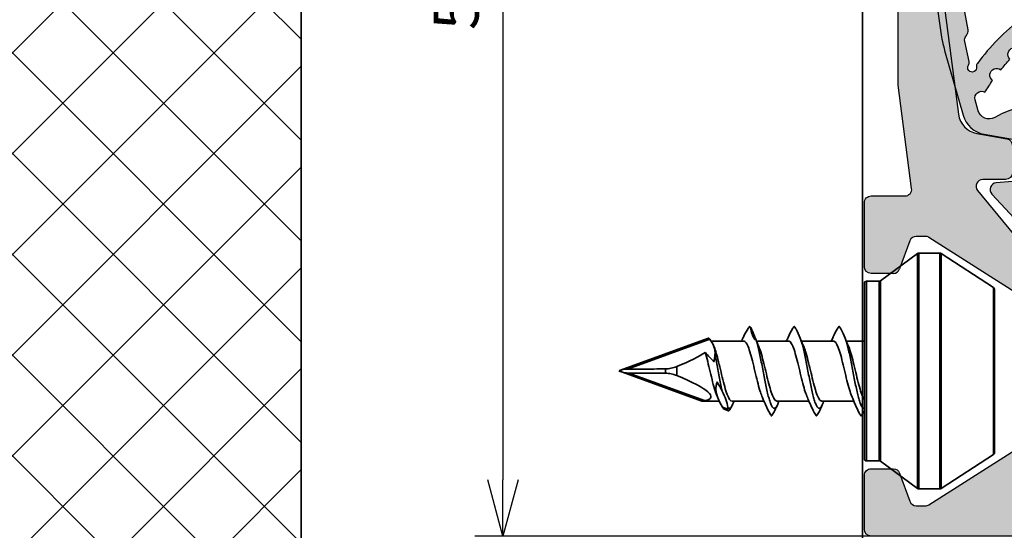
# Model space of a CAD drawing. Units: millimetres. Extents: x 0 to 841, y 0 to 594.
# Drawn here: x 454 to 498, y 131 to 154 of the extents above; entities that cross this region are included whole.
import ezdxf

# ---------------------------------------------------------------- set-up
doc = ezdxf.new("R2010")
doc.units = ezdxf.units.MM
doc.layers.add('1', color=7, linetype='Continuous')
doc.layers.add('43_Schraffur Illmod Dichtung', color=7, linetype='Continuous')
for name, color, linetype, lineweight in [('31_Solid Kunststoff', 7, 'Continuous', 30), ('Koty', 7, 'Continuous', 20), ('Kridlo', 5, 'Continuous', 35), ('Schraube', 7, 'Continuous', 35), ('Srafy', 7, 'Continuous', 20)]:
    doc.layers.add(name, color=color, linetype=linetype, lineweight=lineweight)
doc.styles.get("Standard").update_dxf_attribs({"font": 'arial.ttf'})
doc.dimstyles.new('2_SLAVONA_KOTY', dxfattribs={"dimtxt": 2, "dimasz": 2.5, "dimexe": 1.25, "dimexo": 0.625, "dimtad": 1, "dimdec": 1, "dimtxsty": 'Standard', "dimblk": 'OPEN30', "dimcen": 1, "dimclrd": 256, "dimclre": 256, "dimclrt": 256, "dimadec": 4, "dimazin": 2, "dimtfac": 1, "dimtdec": 1, "dimtmove": 0, "dimatfit": 3, "dimldrblk": 'OPEN30', "dimfxl": 1, "dimtfillclr": 256, "dimarcsym": 0})

# ---------------------------------------------------------------- blocks, each defined once
blk = doc.blocks.new('466919')
at = {"layer": '43_Schraffur Illmod Dichtung'}
h = blk.add_hatch(color=256, dxfattribs=at)
h.dxf.hatch_style = 1
h.paths.add_polyline_path([(-1.765, -0.357), (-1.439, -2.207), (-2.143, -2.395, 0.626045), (-2.245, -2.925), (-0.606, -4.159, 0.334185), (0.597, -4.158), (2.236, -2.925, 0.625849), (2.133, -2.395), (1.43, -2.207), (1.756, -0.357), (2.961, -0.357, 0.274763), (4.015, 0.27), (6.087, 4.07, 0.510995), (4.536, 7.317, 0.256401), (-2.304, 5.009, 0.070128), (-3.895, 2.701, 0.205355), (-3.904, 2.543, -1.477541), (-4.275, 2.556, 0.203711), (-4.273, 2.712), (-4.618, 3.558, -0.244102), (-4.593, 3.833, 0.235073), (-4.565, 4.099), (-10.111, 18.964, 0.980178), (-10.677, 18.764), (-5.738, 3.766, 0.033876), (-5.432, 3.014), (-4.117, 0.317, 0.286744), (-3.039, -0.357)])
h.paths.add_polyline_path([(0.3, 0, -1), (-0.3, 0, -1)], flags=16)
h.paths.add_polyline_path([(-2.715, 0.462, -0.489404), (-3.488, 0.624), (-3.711, 1.081, -0.677172), (-3.337, 1.494, -0.017173), (-3.092, 2.065, -1.016725), (-2.818, 2.599, -0.017173), (-2.499, 3.131, -1.016723), (-2.156, 3.624, -0.017173), (-1.767, 4.108, -1.020028), (-1.36, 4.548, -0.027116), (-0.833, 5.017, -1.023343), (-0.347, 5.369, -0.027116), (0.262, 5.722, -1.023345), (0.808, 5.97, -0.027116), (1.476, 6.196, -1.023343), (2.06, 6.33, -0.027116), (2.76, 6.417, -1.023343), (3.359, 6.432, -0.027116), (4.062, 6.378, -1.078869), (4.644, 6.243, -0.104524), (5.05, 5.943, -1.131558), (5.325, 5.414, -0.104524), (5.337, 4.91, -1.063622), (5.121, 4.351), (4.914, 3.899, -1.000002), (4.664, 3.354), (4.456, 2.902, -0.999998), (4.206, 2.356), (3.998, 1.904, -1.000002), (3.748, 1.359), (3.416, 0.636, -0.497102), (2.638, 0.462, 0.36665)], flags=16)
h.paths.add_polyline_path([(0.698, -1.751), (0.698, -1.751), (0.467, -3.057, -0.83969), (-0.476, -3.058), (-0.476, -3.058), (-0.707, -1.751, -1.191754)], flags=16)
for p, q in [((-4.565, 4.099), (-10.111, 18.963)), ((-10.677, 18.764), (-5.738, 3.766)), ((4.015, 0.269), (6.087, 4.07)), ((5.121, 4.351), (4.914, 3.899)), ((-4.273, 2.712), (-4.618, 3.558)), ((4.664, 3.354), (4.456, 2.902)), ((-5.432, 3.014), (-4.117, 0.317)), ((4.206, 2.356), (3.998, 1.904)), ((3.748, 1.359), (3.415, 0.634)), ((-3.488, 0.623), (-3.711, 1.082)), ((-3.039, -0.357), (-1.765, -0.357)), ((-1.765, -0.357), (-1.439, -2.207)), ((1.43, -2.207), (1.756, -0.357)), ((1.756, -0.357), (2.961, -0.357)), ((-0.707, -1.751), (-0.476, -3.058)), ((0.467, -3.058), (0.698, -1.751)), ((-1.439, -2.207), (-2.143, -2.395)), ((2.134, -2.395), (1.43, -2.207)), ((-2.245, -2.925), (-0.606, -4.159)), ((0.597, -4.159), (2.236, -2.925))]:
    blk.add_line(p, q)
blk.add_circle((0, 0), 0.3)
for centre, radius, start, end in [((-10.392, 18.858), 0.3, 20.4591, 198.2284), ((3.218, -0.068), 7.501, 79.8796, 137.4047), ((4.138, 5.133), 2.22, 331.407, 79.6689), ((5.09, -1.789), 10.044, 137.4047, 153.4506), ((-4.846, 3.994), 0.3, 327.4845, 20.4535), ((-0.039, 5.643), 6, 198.2284, 205.9892), ((-4.458, 2.636), 0.2, 336.2563, 22.1836), ((-3.716, 2.611), 0.2, 153.4506, 199.869), ((-0.039, -2.698), 4.141, 49.7274, 130.2726), ((-3.039, 0.843), 1.2, 205.9892, 270), ((2.961, 0.843), 1.2, 270, 331.407), ((-0.004, -1.627), 0.713, 350, 190), ((-2.065, -2.685), 0.3, 105, 233.0423), ((2.056, -2.685), 0.3, 306.9578, 75), ((-0.004, -2.975), 0.479, 190, 350), ((-0.004, -3.36), 1, 233.0423, 306.9578)]:
    blk.add_arc(centre, radius, start, end)
at = {"extrusion": (0, 0, -1)}
for centre, radius, start, end in [((-1.767, 6.269), 0.3, 345.7774, 168.4216), ((-3.059, 6.432), 0.3, 357.2788, 179.923), ((-4.358, 6.333), 0.3, 8.7803, 197.471), ((-0.532, 5.853), 0.3, 334.276, 156.9202), ((-3.218, -0.068), 6.501, 68.2423, 74.4554), ((-3.218, -0.068), 6.501, 79.7437, 85.9568), ((-3.218, -0.068), 6.501, 91.2451, 97.4582), ((-4.138, 5.133), 1.22, 114.5344, 138.4029), ((-3.218, -0.068), 6.501, 56.7409, 62.9539), ((-5.22, 5.696), 0.3, 55.4663, 249.5931), ((0.594, 5.198), 0.3, 322.7746, 145.4188), ((-4.138, 5.133), 1.22, 166.6565, 190.525), ((-3.218, -0.068), 6.501, 45.2394, 51.4525), ((-5.247, 4.624), 0.3, 107.5884, 294.6517), ((1.568, 4.332), 0.3, 311.6449, 133.9174), ((-5.09, -1.789), 9.044, 36.7593, 40.6946), ((4.34, 3.671), 0.3, 337.8164, 32.5155), ((2.331, 3.38), 0.3, 303.9083, 125.8089), ((-4.789, 3.627), 0.3, 114.6517, 294.6517), ((-5.09, -1.789), 9.044, 29.0226, 32.9579), ((2.96, 2.334), 0.3, 296.1716, 118.0723), ((-4.331, 2.629), 0.3, 114.6517, 294.6517), ((4.092, 2.475), 0.2, 160.131, 23.7437), ((-5.09, -1.789), 9.044, 21.2859, 25.2212), ((-3.873, 1.631), 0.3, 114.6517, 294.6517), ((3.441, 1.213), 0.3, 334.0108, 110.3355), ((3.039, 0.843), 0.5, 229.7274, 333.9165), ((-2.961, 0.843), 0.5, 204.7581, 310.2725)]:
    blk.add_arc(centre, radius, start, end, dxfattribs=at)
blk = doc.blocks.new('Clipschraube')
at = {"layer": 'Schraube'}
for p, q in [((-3.425, 5.234), (-5.754, 3.721)), ((-3.425, -5.234), (-3.425, 5.234)), ((-2.433, 5.25), (-3.37, 5.25)), ((-3.37, 5.25), (-3.37, -5.25)), ((-2.433, 5.25), (-2.433, -5.25)), ((-0.722, 4.019), (-2.374, 5.231)), ((-2.374, 5.231), (-2.374, -5.231)), ((-0.722, -4.019), (-0.722, 4.019)), ((-0.1, 4), (-0.662, 4)), ((-0.662, -4), (-0.662, 4)), ((-0.1, 4), (-0.1, -4)), ((-5.8, -3.637), (-5.8, 3.637)), ((-5.754, -3.721), (-5.754, 3.721)), ((0, 3.9), (0, -3.9)), ((6.247, 1.702), (6.053, 1.772)), ((1.895, 1.339), (0.468, 1.339)), ((3.895, 1.339), (2.468, 1.339)), ((5.895, 1.339), (4.468, 1.339)), ((6.323, 1.603), (6.078, 1.692)), ((7.24, 1.339), (6.464, 1.339)), ((10.932, -0.003), (7.245, 1.339)), ((10.485, 0.088), (7.114, 1.315)), ((8.358, -0.203), (8.358, 0.203)), ((8.858, 0.096), (8.858, -0.096)), ((6.887, -1.425), (10.557, -0.09)), ((6.942, -1.464), (10.911, -0.019)), ((0, -1.339), (0.804, -1.339)), ((1.377, -1.339), (2.804, -1.339)), ((3.377, -1.339), (4.804, -1.339)), ((5.377, -1.339), (6.833, -1.339)), ((-5.754, -3.721), (-3.425, -5.234)), ((-2.374, -5.231), (-0.722, -4.019)), ((-0.662, -4), (-0.1, -4)), ((-3.37, -5.25), (-2.433, -5.25))]:
    blk.add_line(p, q, dxfattribs=at)
for centre, start, end in [((-3.37, 5.15), 90, 123), ((-2.433, 5.15), 53.75, 90), ((-0.1, 3.9), 0, 90), ((-5.7, 3.637), 123, 180), ((-5.7, -3.637), 180, 237), ((-0.1, -3.9), 270, 0), ((-3.37, -5.15), 237, 270), ((-2.433, -5.15), 270, 306.25)]:
    blk.add_arc(centre, 0.1, start, end, dxfattribs=at)
at = {"layer": 'Schraube', "extrusion": (0, 0, -1)}
for centre, start, end in [((0.662, 4.1), 270, 306.25), ((0.662, -4.1), 53.75, 90)]:
    blk.add_arc(centre, 0.1, start, end, dxfattribs=at)
at = {"layer": 'Schraube'}
for major_axis, start_param, end_param in [((-4.313, 1.168), 5.961117, 7.191836), ((-4.313, -1.168), 5.374535, 5.894385)]:
    blk.add_ellipse((11.149, 0), major_axis=major_axis, ratio=0.151498, start_param=start_param, end_param=end_param, dxfattribs=at)
for points, knots in [([(0.561, 1.121), (0.54, 1.168), (0.497, 1.269), (0.427, 1.437), (0.349, 1.619), (0.263, 1.806), (0.199, 1.924), (0.16, 1.983), (0.151, 1.996), (0.15, 1.998), (0.148, 1.998), (0.147, 1.995), (0.145, 1.993), (0.141, 1.989), (0.135, 1.982), (0.124, 1.968), (0.104, 1.943), (0.062, 1.884), (0.025, 1.82), (-0.001, 1.768)], [0, 0, 0, 0, 0.085154, 0.184871, 0.305411, 0.452447, 0.631429, 0.681815, 0.688277, 0.689859, 0.690627, 0.69517, 0.698726, 0.705097, 0.716522, 0.737043, 0.774058, 0.841297, 1, 1, 1, 1]), ([(2.561, 1.12), (2.545, 1.157), (2.509, 1.241), (2.448, 1.385), (2.377, 1.552), (2.294, 1.734), (2.22, 1.875), (2.169, 1.954), (2.146, 1.987), (2.139, 1.995), (2.137, 1.999), (2.135, 2), (2.134, 1.998), (2.133, 1.996), (2.122, 1.982), (2.074, 1.915), (1.986, 1.761), (1.903, 1.577), (1.859, 1.471)], [0, 0, 0, 0, 0.053364, 0.121561, 0.208785, 0.318847, 0.45578, 0.535665, 0.55691, 0.567709, 0.569074, 0.569721, 0.572467, 0.574653, 0.578549, 0.622728, 0.806801, 1, 1, 1, 1]), ([(4.563, 1.116), (4.547, 1.153), (4.511, 1.238), (4.45, 1.382), (4.378, 1.55), (4.295, 1.732), (4.22, 1.875), (4.17, 1.954), (4.146, 1.987), (4.139, 1.995), (4.137, 1.999), (4.136, 2), (4.135, 1.998), (4.133, 1.996), (4.122, 1.982), (4.074, 1.915), (3.985, 1.76), (3.902, 1.575), (3.858, 1.468)], [0, 0, 0, 0, 0.053047, 0.120983, 0.20804, 0.318037, 0.455023, 0.534989, 0.556258, 0.567072, 0.568439, 0.569087, 0.571837, 0.574026, 0.577927, 0.622164, 0.806501, 1, 1, 1, 1]), ([(6.078, 1.692), (6.077, 1.708), (6.075, 1.722), (6.069, 1.756), (6.063, 1.769), (6.045, 1.776), (6.033, 1.769), (6.012, 1.746), (6.004, 1.735), (5.996, 1.722)], [0, 0, 0, 0, 0.170508, 0.170508, 0.499749, 0.499749, 0.828076, 0.828076, 1, 1, 1, 1]), ([(0, 1.657), (0.004, 1.658), (0.029, 1.66), (0.074, 1.636), (0.137, 1.542), (0.199, 1.387), (0.262, 1.18), (0.324, 0.927), (0.387, 0.639), (0.449, 0.326), (0.512, 0), (0.574, -0.325), (0.637, -0.639), (0.699, -0.927), (0.762, -1.18), (0.814, -1.353), (0.845, -1.436), (0.855, -1.462)], [0, 0, 0, 0, 0.013687, 0.086749, 0.15981, 0.232872, 0.305934, 0.378996, 0.452058, 0.525119, 0.598181, 0.671243, 0.744305, 0.817367, 0.890428, 0.96349, 1, 1, 1, 1]), ([(1.873, 1.504), (1.878, 1.513), (1.903, 1.566), (1.949, 1.636), (2.012, 1.669), (2.074, 1.636), (2.137, 1.542), (2.199, 1.387), (2.262, 1.18), (2.324, 0.927), (2.387, 0.639), (2.449, 0.326), (2.512, 0), (2.574, -0.325), (2.637, -0.639), (2.699, -0.927), (2.762, -1.18), (2.813, -1.351), (2.844, -1.433), (2.854, -1.458)], [0, 0, 0, 0, 0.013731, 0.077476, 0.141221, 0.204967, 0.268712, 0.332458, 0.396203, 0.459949, 0.523694, 0.587439, 0.651185, 0.71493, 0.778676, 0.842421, 0.906167, 0.969912, 1, 1, 1, 1]), ([(1.895, 1.338), (1.919, 1.338), (1.942, 1.328), (2.037, 1.241), (2.11, 1.069), (2.256, 0.589), (2.328, 0.282), (2.474, -0.33), (2.547, -0.633), (2.649, -0.961), (2.679, -1.044), (2.708, -1.113)], [0, 0, 0, 0, 0.085012, 0.085012, 0.353613, 0.353613, 0.622213, 0.622213, 0.890814, 0.890814, 1, 1, 1, 1]), ([(3.873, 1.502), (3.877, 1.512), (3.903, 1.566), (3.949, 1.636), (4.012, 1.669), (4.074, 1.636), (4.137, 1.542), (4.199, 1.387), (4.262, 1.18), (4.324, 0.927), (4.387, 0.639), (4.449, 0.326), (4.512, 0), (4.574, -0.325), (4.637, -0.639), (4.699, -0.927), (4.762, -1.18), (4.813, -1.349), (4.843, -1.431), (4.852, -1.454)], [0, 0, 0, 0, 0.01449, 0.078288, 0.142087, 0.205886, 0.269684, 0.333483, 0.397282, 0.46108, 0.524879, 0.588677, 0.652476, 0.716275, 0.780073, 0.843872, 0.907671, 0.971469, 1, 1, 1, 1]), ([(3.895, 1.338), (3.907, 1.339), (3.918, 1.336), (4.002, 1.299), (4.075, 1.157), (4.22, 0.723), (4.294, 0.427), (4.438, -0.18), (4.512, -0.496), (4.626, -0.894), (4.668, -1.02), (4.71, -1.118)], [0, 0, 0, 0, 0.041784, 0.041784, 0.309629, 0.309629, 0.577474, 0.577474, 0.84532, 0.84532, 1, 1, 1, 1]), ([(5.896, 1.549), (5.88, 1.518), (5.865, 1.486), (5.838, 1.42), (5.826, 1.386), (5.815, 1.351)], [0, 0, 0, 0, 0.492292, 0.492292, 1, 1, 1, 1]), ([(5.895, 1.339), (5.967, 1.339), (6.041, 1.23), (6.185, 0.847), (6.258, 0.569), (6.403, -0.029), (6.476, -0.351), (6.612, -0.856), (6.676, -1.054), (6.739, -1.18)], [0, 0, 0, 0, 0.257247, 0.257247, 0.516046, 0.516046, 0.774845, 0.774845, 1, 1, 1, 1]), ([(5.996, 1.722), (5.979, 1.696), (5.962, 1.669), (5.929, 1.611), (5.912, 1.581), (5.896, 1.549)], [0, 0, 0, 0, 0.470533, 0.470533, 1, 1, 1, 1]), ([(5.896, 1.549), (5.914, 1.582), (5.952, 1.638), (6.012, 1.669), (6.056, 1.646), (6.08, 1.619), (6.084, 1.616)], [0, 0, 0, 0, 0.284257, 0.617328, 0.9504, 1, 1, 1, 1]), ([(6.244, 1.703), (6.252, 1.7), (6.26, 1.693), (6.282, 1.669), (6.297, 1.647), (6.316, 1.615), (6.319, 1.609), (6.323, 1.603)], [0, 0, 0, 0, 0.362936, 0.362936, 0.889599, 0.889599, 1, 1, 1, 1]), ([(6.33, 0.898), (6.398, 0.762), (6.474, 0.626), (6.562, 0.473), (6.565, 0.495), (6.574, 0.523), (6.578, 0.537), (6.589, 0.58), (6.596, 0.608), (6.612, 0.696), (6.617, 0.755), (6.609, 1.06), (6.476, 1.333), (6.323, 1.603)], [0, 0, 0, 0, 0.25, 0.25, 0.28125, 0.28125, 0.3125, 0.3125, 0.375, 0.375, 0.5, 0.5, 1, 1, 1, 1]), ([(7.114, 1.315), (7.143, 1.32), (7.17, 1.325), (7.214, 1.333), (7.231, 1.336), (7.243, 1.338), (7.245, 1.339), (7.245, 1.339)], [0, 0, 0, 0, 0.399805, 0.399805, 0.806053, 0.806053, 1, 1, 1, 1]), ([(0, 1.267), (0.073, 1.168), (0.145, 0.969), (0.292, 0.445), (0.363, 0.134), (0.51, -0.478), (0.582, -0.763), (0.673, -1.027), (0.691, -1.074), (0.709, -1.116)], [0, 0, 0, 0, 0.307787, 0.307787, 0.615574, 0.615574, 0.923361, 0.923361, 1, 1, 1, 1]), ([(1.377, -1.339), (1.361, -1.339), (1.345, -1.334), (1.255, -1.277), (1.183, -1.123), (1.033, -0.654), (0.961, -0.353), (0.812, 0.273), (0.739, 0.582), (0.629, 0.946), (0.593, 1.047), (0.558, 1.128)], [0, 0, 0, 0, 0.057773, 0.057773, 0.328373, 0.328373, 0.598972, 0.598972, 0.869571, 0.869571, 1, 1, 1, 1]), ([(3.377, -1.339), (3.359, -1.339), (3.342, -1.333), (3.249, -1.268), (3.177, -1.108), (3.028, -0.633), (2.955, -0.329), (2.806, 0.297), (2.733, 0.603), (2.625, 0.956), (2.592, 1.05), (2.559, 1.126)], [0, 0, 0, 0, 0.064743, 0.064743, 0.335636, 0.335636, 0.606528, 0.606528, 0.877421, 0.877421, 1, 1, 1, 1]), ([(5.377, -1.338), (5.357, -1.338), (5.338, -1.331), (5.244, -1.259), (5.171, -1.093), (5.022, -0.612), (4.949, -0.304), (4.801, 0.32), (4.727, 0.626), (4.622, 0.964), (4.591, 1.051), (4.561, 1.122)], [0, 0, 0, 0, 0.071817, 0.071817, 0.343335, 0.343335, 0.614852, 0.614852, 0.88637, 0.88637, 1, 1, 1, 1]), ([(6.33, 0.898), (6.349, 0.814), (6.388, 0.63), (6.449, 0.326), (6.512, 0), (6.574, -0.325), (6.622, -0.563), (6.648, -0.69), (6.654, -0.718)], [0, 0, 0, 0, 0.176034, 0.368544, 0.561053, 0.753562, 0.946071, 1, 1, 1, 1]), ([(7.091, -0.833), (7.017, -0.59), (6.943, -0.279), (6.795, 0.343), (6.722, 0.649), (6.619, 0.973), (6.591, 1.052), (6.562, 1.118)], [0, 0, 0, 0, 0.419024, 0.419024, 0.838048, 0.838048, 1, 1, 1, 1]), ([(8.358, 0.203), (8.439, 0.17), (8.525, 0.144), (8.694, 0.107), (8.78, 0.097), (8.858, 0.096)], [0, 0, 0, 0, 0.494284, 0.494284, 1, 1, 1, 1]), ([(10.485, 0.088), (10.294, 0.085), (10.1, 0.087), (9.557, 0.09), (9.207, 0.093), (8.858, 0.096)], [0, 0, 0, 0, 0.356904, 0.356904, 1, 1, 1, 1]), ([(10.934, -0.004), (10.926, -0.001), (10.9, 0.008), (10.863, 0.02), (10.844, 0.026), (10.787, 0.043), (10.749, 0.053), (10.635, 0.079), (10.56, 0.089), (10.485, 0.088)], [0, 0, 0, 0, 0.118414, 0.118414, 0.244355, 0.244355, 0.496236, 0.496236, 1, 1, 1, 1]), ([(6.654, -0.718), (6.655, -0.702), (6.656, -0.686), (6.664, -0.607), (6.675, -0.543), (6.692, -0.462), (6.696, -0.445), (6.701, -0.425), (6.7, -0.421), (6.703, -0.417), (6.703, -0.417), (6.703, -0.417), (6.703, -0.417), (6.703, -0.417), (6.703, -0.417), (6.703, -0.417), (6.703, -0.417), (6.703, -0.417), (6.703, -0.417), (6.703, -0.417), (6.703, -0.417), (6.703, -0.417), (6.703, -0.417), (6.703, -0.417), (6.703, -0.417), (6.703, -0.417), (6.703, -0.417), (6.704, -0.417), (6.704, -0.418), (6.705, -0.418), (6.706, -0.42), (6.708, -0.421), (6.713, -0.427), (6.718, -0.432), (6.74, -0.456), (6.758, -0.475), (6.793, -0.514), (6.811, -0.533), (6.901, -0.628), (6.973, -0.704), (7.059, -0.799), (7.075, -0.816), (7.091, -0.833)], [0, 0, 0, 0, 0.055674, 0.055674, 0.278656, 0.278656, 0.334334, 0.334334, 0.348253, 0.348253, 0.348283, 0.348283, 0.348283, 0.348299, 0.348299, 0.348321, 0.348321, 0.348331, 0.348331, 0.348331, 0.348347, 0.348347, 0.348347, 0.34839, 0.34839, 0.348567, 0.348567, 0.34927, 0.34927, 0.352076, 0.352076, 0.357688, 0.357688, 0.380136, 0.380136, 0.469927, 0.469927, 0.559718, 0.559718, 0.918883, 0.918883, 1, 1, 1, 1]), ([(8.858, -0.096), (8.782, -0.097), (8.699, -0.106), (8.53, -0.142), (8.442, -0.169), (8.358, -0.203)], [0, 0, 0, 0, 0.490624, 0.490624, 1, 1, 1, 1]), ([(10.557, -0.09), (10.545, -0.089), (10.534, -0.089), (10.32, -0.084), (10.113, -0.087), (9.557, -0.09), (9.207, -0.093), (8.858, -0.096)], [0, 0, 0, 0, 0.020576, 0.020576, 0.384503, 0.384503, 1, 1, 1, 1]), ([(10.557, -0.09), (10.638, -0.092), (10.722, -0.076), (10.828, -0.046), (10.851, -0.039), (10.885, -0.028), (10.897, -0.024), (10.909, -0.02), (10.91, -0.02), (10.911, -0.019), (10.911, -0.019), (10.911, -0.019), (10.911, -0.019), (10.911, -0.019)], [0, 0, 0, 0, 0.69667, 0.69667, 0.88616, 0.88616, 0.981672, 0.981672, 0.993642, 0.993642, 0.997721, 0.997721, 1, 1, 1, 1]), ([(0.854, -1.46), (0.915, -1.609), (0.989, -1.771), (1.068, -1.913), (1.093, -1.956), (1.106, -1.977), (1.113, -1.987), (1.116, -1.992), (1.117, -1.995), (1.118, -1.996), (1.119, -1.997), (1.119, -1.997), (1.12, -1.995), (1.122, -1.994), (1.124, -1.991), (1.128, -1.986), (1.135, -1.978), (1.147, -1.962), (1.171, -1.928), (1.247, -1.81), (1.345, -1.611), (1.437, -1.409), (1.463, -1.35)], [0, 0, 0, 0, 0.300532, 0.378829, 0.418403, 0.438293, 0.448264, 0.453241, 0.455747, 0.457011, 0.457616, 0.458193, 0.460642, 0.462573, 0.466011, 0.472159, 0.483112, 0.50252, 0.536798, 0.61291, 0.891721, 1, 1, 1, 1]), ([(2.856, -1.463), (2.919, -1.619), (2.996, -1.784), (3.078, -1.927), (3.105, -1.968), (3.117, -1.987), (3.122, -1.995), (3.124, -1.997), (3.124, -1.998), (3.125, -1.998), (3.127, -1.996), (3.129, -1.994), (3.159, -1.955), (3.241, -1.832), (3.353, -1.597), (3.44, -1.402), (3.464, -1.348)], [0, 0, 0, 0, 0.317709, 0.398611, 0.439189, 0.459504, 0.464571, 0.46713, 0.468385, 0.468973, 0.472342, 0.474986, 0.479708, 0.634283, 0.904045, 1, 1, 1, 1]), ([(4.885, -1.407), (4.885, -1.407), (4.885, -1.407), (4.885, -1.407), (4.885, -1.407), (4.885, -1.407), (4.885, -1.407), (4.886, -1.408), (4.886, -1.409), (4.887, -1.41), (4.887, -1.411), (4.889, -1.414), (4.891, -1.417), (4.898, -1.43), (4.904, -1.441), (4.934, -1.494), (4.956, -1.538), (5.015, -1.672), (5.044, -1.765), (5.063, -1.887), (5.065, -1.911), (5.068, -1.939), (5.068, -1.942), (5.068, -1.947), (5.068, -1.949), (5.069, -1.951), (5.069, -1.952), (5.069, -1.953), (5.069, -1.953), (5.069, -1.954), (5.069, -1.954), (5.069, -1.954), (5.069, -1.954), (5.069, -1.955), (5.069, -1.955), (5.069, -1.955), (5.069, -1.955), (5.069, -1.955), (5.069, -1.955), (5.069, -1.955), (5.069, -1.955)], [0, 0, 0, 0, 0.000033, 0.000033, 0.000284, 0.000284, 0.001267, 0.001267, 0.005192, 0.005192, 0.009117, 0.009117, 0.024818, 0.024818, 0.087622, 0.087622, 0.338961, 0.338961, 0.843316, 0.843316, 0.968891, 0.968891, 0.984583, 0.984583, 0.992429, 0.992429, 0.996352, 0.996352, 0.998314, 0.998314, 0.999294, 0.999294, 0.999785, 0.999785, 0.999908, 0.999908, 0.999969, 0.999969, 0.999969, 1, 1, 1, 1]), ([(5.069, -1.955), (5.069, -1.955), (5.069, -1.955), (5.069, -1.955), (5.069, -1.955), (5.068, -1.954), (5.068, -1.954), (5.068, -1.954), (5.068, -1.953), (5.067, -1.952), (5.067, -1.951), (5.064, -1.946), (5.062, -1.943), (5.052, -1.923), (5.044, -1.908), (5.005, -1.83), (4.977, -1.767), (4.943, -1.671), (4.933, -1.64), (4.92, -1.592), (4.916, -1.576), (4.907, -1.538), (4.902, -1.516), (4.896, -1.481), (4.893, -1.469), (4.89, -1.449), (4.889, -1.442), (4.888, -1.431), (4.887, -1.427), (4.886, -1.42), (4.886, -1.418), (4.886, -1.415), (4.885, -1.413), (4.885, -1.411), (4.885, -1.411), (4.885, -1.409), (4.885, -1.409), (4.885, -1.408), (4.885, -1.408), (4.885, -1.408), (4.885, -1.408), (4.885, -1.407), (4.885, -1.407), (4.885, -1.407), (4.885, -1.407), (4.885, -1.407), (4.885, -1.407), (4.885, -1.407), (4.885, -1.407), (4.885, -1.407), (4.885, -1.407), (4.885, -1.407), (4.885, -1.407), (4.885, -1.407), (4.885, -1.407), (4.885, -1.407), (4.885, -1.407), (4.885, -1.407), (4.885, -1.407)], [0, 0, 0, 0, 0.000079, 0.000079, 0.00043, 0.00043, 0.001829, 0.001829, 0.003227, 0.003227, 0.008816, 0.008816, 0.031175, 0.031175, 0.120611, 0.120611, 0.478656, 0.478656, 0.649134, 0.649134, 0.733617, 0.733617, 0.850528, 0.850528, 0.91582, 0.91582, 0.952471, 0.952471, 0.973126, 0.973126, 0.984814, 0.984814, 0.991401, 0.991401, 0.995131, 0.995131, 0.997247, 0.997247, 0.998445, 0.998445, 0.999121, 0.999121, 0.999502, 0.999502, 0.999719, 0.999719, 0.999842, 0.999842, 0.999913, 0.999913, 0.999913, 0.999954, 0.999954, 0.999954, 0.999979, 0.999979, 0.999979, 1, 1, 1, 1]), ([(5.073, -1.928), (5.081, -1.941), (5.092, -1.961), (5.104, -1.981), (5.109, -1.989), (5.111, -1.992), (5.111, -1.994), (5.112, -1.994), (5.113, -1.992), (5.115, -1.991), (5.117, -1.988), (5.121, -1.983), (5.128, -1.974), (5.149, -1.948), (5.224, -1.842), (5.329, -1.641), (5.428, -1.426), (5.461, -1.353)], [0, 0, 0, 0, 0.063652, 0.094125, 0.102681, 0.106477, 0.109446, 0.110328, 0.114474, 0.117747, 0.123588, 0.134047, 0.152717, 0.185938, 0.307594, 0.778705, 1, 1, 1, 1]), ([(6.948, -1.46), (6.942, -1.465), (6.934, -1.467), (6.915, -1.458), (6.902, -1.445), (6.887, -1.425)], [0, 0, 0, 0, 0.427715, 0.427715, 1, 1, 1, 1])]:
    blk.add_open_spline(points, degree=3, knots=knots, dxfattribs=at)
for points, degree in [([(1.858, 1.469), (1.831, 1.404), (1.804, 1.338)], 2), ([(1.857, 1.465), (1.862, 1.479), (1.868, 1.491), (1.873, 1.504)], 3), ([(3.86, 1.473), (3.832, 1.405), (3.804, 1.338)], 2), ([(3.858, 1.468), (3.863, 1.48), (3.868, 1.491), (3.873, 1.502)], 3), ([(5.855, 1.461), (5.83, 1.399), (5.804, 1.338)], 2), ([(6.078, 1.692), (6.079, 1.667), (6.081, 1.642), (6.084, 1.616)], 3), ([(6.084, 1.616), (6.108, 1.386), (6.205, 1.143), (6.33, 0.898)], 3), ([(6.565, 1.111), (6.459, 1.349)], 1), ([(6.887, -1.425), (6.734, -1.218), (6.638, -0.984), (6.654, -0.718)], 3), ([(0.709, -1.114), (0.784, -1.289), (0.858, -1.467)], 2), ([(2.708, -1.112), (2.783, -1.285), (2.856, -1.463)], 2), ([(4.707, -1.111), (4.782, -1.283), (4.854, -1.46)], 2), ([(0.855, -1.462), (0.861, -1.475), (0.866, -1.487), (0.871, -1.499)], 3), ([(2.854, -1.458), (2.86, -1.473), (2.866, -1.487), (2.872, -1.5)], 3), ([(4.852, -1.454), (4.859, -1.471), (4.866, -1.487), (4.873, -1.502)], 3), ([(4.858, -1.468), (4.884, -1.532), (4.909, -1.592), (4.935, -1.648)], 3)]:
    blk.add_open_spline(points, degree=degree, dxfattribs=at)
blk = doc.blocks.new('e34868_Dichtschiene')
at = {"layer": '31_Solid Kunststoff'}
h = blk.add_hatch(color=253, dxfattribs=at)
h.dxf.hatch_style = 1
h.paths.add_polyline_path([(0, 18.5, 0.414214), (-1.5, 20), (-4.988, 20, 0.364318), (-5.284, 19.752), (-5.495, 18.552, 0.465934), (-5.2, 18.2), (-4.3, 18.2, -0.677695), (-4.093, 17.682), (-5.97, 15.91, -0.397675), (-8.03, 15.909), (-9.906, 17.681, -0.679299), (-9.7, 18.2), (-8.8, 18.2, 0.466681), (-8.505, 18.552), (-8.716, 19.752, 0.363623), (-9.012, 20), (-25.25, 20, 0.414214), (-26.5, 18.75), (-26.5, 18.107, 0.279675), (-25.962, 17.22), (-17.289, 12.705, -0.327477), (-16.765, 11.644), (-17.001, 10.31, 0.36397), (-16.808, 9.976), (-15.663, 9.559, 0.414214), (-15.278, 9.738), (-14.93, 10.696, -0.633298), (-14.389, 10.746), (-13.104, 8.57, -0.369626), (-13.443, 6.649), (-15.395, 5.044, -0.633571), (-15.885, 5.276), (-15.885, 6.295, 0.414214), (-16.185, 6.595), (-17.404, 6.595, 0.364318), (-17.699, 6.347), (-17.935, 5.013, -0.327333), (-18.789, 4.195), (-24.612, 3.428, -0.032754), (-26.571, 3.3), (-27.8, 3.3), (-27.8, 3.1), (-29.85, 1.05), (-29.85, 0.473, -0.089677), (-29.762, 0.412), (-29.438, 0.088, 0.198764), (-29.226, 0), (-27.4, 0, 0.414214), (-27.1, 0.3), (-27.1, 1.2, -0.414214), (-26.8, 1.5), (-20.126, 1.5, 0.033163), (-20.087, 1.503), (-15.489, 2.108, -0.453094), (-15.15, 1.81), (-15.15, 0.3, 0.414214), (-14.85, 0), (-12, 0, 0.414214), (-11.7, 0.3), (-11.7, 1.29, 0.315299), (-11.897, 1.572), (-13.152, 2.028, -0.315915), (-13.35, 2.311), (-13.35, 2.713, -0.142404), (-13.303, 2.873), (-10.763, 6.861, -0.256291), (-10.51, 7), (-4.19, 7, -0.256291), (-3.937, 6.861), (-1.397, 2.874, -0.142766), (-1.35, 2.713), (-1.35, 2.311, -0.314683), (-1.547, 2.029), (-2.803, 1.572, 0.315299), (-3, 1.29), (-3, 0.3, 0.414214), (-2.7, 0), (-0.3, 0, 0.414214), (0, 0.3)])
h.paths.add_polyline_path([(-12.308, 10.762), (-12.612, 11.276, 0.140224), (-15.007, 13.547), (-20.89, 16.609, 0.271373), (-21.393, 16.583, -2.026674), (-21.272, 18.325, 0.182676), (-20.942, 18.2), (-12.292, 18.2, -0.39211), (-11.794, 17.738, 0.186316), (-11.142, 16.373), (-8.695, 14.062, -0.430531), (-8.695, 13.335), (-11.534, 10.653, -0.481709)], flags=16)
h.paths.add_polyline_path([(-9.96, 9.663), (-2.643, 16.576, -0.657958), (-1.8, 16.213), (-1.8, 12.555, -0.109518), (-1.847, 12.343), (-2.798, 10.304, 0.517412), (-2.393, 9.595, -2.080177), (-3.591, 8.363, 0.377964), (-4.087, 8.8), (-9.617, 8.8, -0.678497)], flags=16)
h = blk.add_hatch(color=253, dxfattribs=at)
h.dxf.hatch_style = 1
h.paths.add_polyline_path([(-36.4, 3.1), (-36.4, 3.3), (-37.355, 3.3, 0.087489), (-42.485, 2.395), (-44.803, 1.552, 0.315299), (-45, 1.27), (-45, 0.3, 0.414214), (-44.7, 0), (-41.8, 0, 0.414214), (-41.5, 0.3), (-41.5, 0.628, -0.315299), (-41.303, 0.91), (-39.732, 1.482, -0.087489), (-39.63, 1.5), (-37.4, 1.5, -0.414214), (-37.1, 1.2), (-37.1, 0.3, 0.414214), (-36.8, 0), (-34.974, 0, 0.19906), (-34.762, 0.088), (-34.438, 0.412, -0.089964), (-34.35, 0.473), (-34.35, 1.05)])
at = {"layer": '1'}
for p, q in [((-25.25, 20), (-9.012, 20)), ((-8.716, 19.752), (-8.505, 18.552)), ((-5.495, 18.552), (-5.284, 19.752)), ((-4.988, 20), (-1.5, 20)), ((-26.5, 18.107), (-26.5, 18.75)), ((0, 18.5), (0, 0.3)), ((-12.292, 18.2), (-20.942, 18.2)), ((-8.8, 18.2), (-9.7, 18.2)), ((-4.3, 18.2), (-5.2, 18.2)), ((-9.906, 17.681), (-8.03, 15.91)), ((-5.97, 15.91), (-4.094, 17.681)), ((-17.289, 12.705), (-25.962, 17.22)), ((-20.888, 16.608), (-15.007, 13.547)), ((-8.695, 14.062), (-11.142, 16.373)), ((-2.643, 16.576), (-9.96, 9.663)), ((-1.8, 12.555), (-1.8, 16.213)), ((-11.534, 10.653), (-8.696, 13.334)), ((-2.798, 10.304), (-1.847, 12.343)), ((-17.001, 10.31), (-16.765, 11.644)), ((-12.612, 11.276), (-12.308, 10.762)), ((-14.93, 10.696), (-15.278, 9.738)), ((-13.104, 8.57), (-14.389, 10.746)), ((-15.663, 9.559), (-16.808, 9.976)), ((-9.617, 8.8), (-4.087, 8.8)), ((-17.404, 6.595), (-16.185, 6.595)), ((-15.395, 5.044), (-13.443, 6.649)), ((-10.763, 6.861), (-13.303, 2.874)), ((-4.19, 7), (-10.51, 7)), ((-1.397, 2.874), (-3.937, 6.861)), ((-17.935, 5.013), (-17.699, 6.347)), ((-15.885, 6.295), (-15.885, 5.276)), ((-24.612, 3.428), (-18.789, 4.195)), ((-37.355, 3.3), (-26.571, 3.3)), ((-13.35, 2.713), (-13.35, 2.311)), ((-1.35, 2.311), (-1.35, 2.713)), ((-44.803, 1.552), (-42.485, 2.395)), ((-15.489, 2.108), (-20.087, 1.503)), ((-15.15, 0.3), (-15.15, 1.81)), ((-13.152, 2.028), (-11.897, 1.572)), ((-2.803, 1.572), (-1.548, 2.028)), ((-39.732, 1.482), (-41.303, 0.91)), ((-37.4, 1.5), (-39.63, 1.5)), ((-20.126, 1.5), (-26.8, 1.5)), ((-45, 0.3), (-45, 1.27)), ((-37.1, 0.3), (-37.1, 1.2)), ((-27.1, 1.2), (-27.1, 0.3)), ((-11.7, 1.29), (-11.7, 0.3)), ((-3, 0.3), (-3, 1.29)), ((-41.5, 0.628), (-41.5, 0.3)), ((-29.974, 0.5), (-34.226, 0.5)), ((-41.8, 0), (-44.7, 0)), ((-34.974, 0), (-36.8, 0)), ((-34.438, 0.412), (-34.762, 0.088)), ((-29.438, 0.088), (-29.762, 0.412)), ((-27.4, 0), (-29.226, 0)), ((-12, 0), (-14.85, 0)), ((-0.3, 0), (-2.7, 0))]:
    blk.add_line(p, q, dxfattribs=at)
at = {"layer": '1', "ltscale": 2}
for p, q in [((-36.4, 3.3), (-36.4, 3.1)), ((-36.4, 3.1), (-27.8, 3.1)), ((-34.35, 1.05), (-36.4, 3.1)), ((-27.8, 3.1), (-29.85, 1.05)), ((-27.8, 3.3), (-27.8, 3.1)), ((-29.85, 1.05), (-34.35, 1.05)), ((-34.35, 1.05), (-34.35, 0.473)), ((-29.85, 1.05), (-29.85, 0.473))]:
    blk.add_line(p, q, dxfattribs=at)
at = {"layer": '1', "extrusion": (0, 0, -1)}
for centre, radius, start, end in [((25.25, 18.75), 1.25, 0, 90), ((9.012, 19.7), 0.3, 90, 170.0703), ((4.988, 19.7), 0.3, 9.9297, 90), ((1.5, 18.5), 1.5, 90, 180), ((8.8, 18.5), 0.3, 169.9297, 270), ((5.2, 18.5), 0.3, 270, 10.0703), ((25.5, 18.107), 1, 297.5, 0), ((20.942, 18.7), 0.5, 270, 311.4425), ((9.7, 17.9), 2.1, 313.3588, 355.5753), ((21.119, 16.167), 0.498, 56.6143, 117.6542), ((17.778, 8.225), 6, 117.5, 149.4287), ((16.705, 10.257), 0.3, 290, 10), ((2.345, 10.092), 0.5, 275.5347, 25), ((15.56, 9.841), 0.3, 200, 290), ((4.087, 8.3), 0.5, 90, 172.8192), ((17.404, 6.295), 0.3, 9.9297, 90), ((16.185, 6.295), 0.3, 90, 180), ((37.355, -11.7), 15, 70, 90), ((44.7, 1.27), 0.3, 0, 70), ((20.126, 1.8), 0.3, 262.4023, 270), ((2.7, 1.29), 0.3, 0, 70), ((44.7, 0.3), 0.3, 270, 0), ((41.8, 0.3), 0.3, 180, 270), ((36.8, 0.3), 0.3, 270, 0), ((34.974, 0.3), 0.3, 224.9674, 270), ((29.226, 0.3), 0.3, 270, 315.0326), ((27.4, 0.3), 0.3, 180, 270), ((14.85, 0.3), 0.3, 270, 0), ((12, 0.3), 0.3, 180, 270), ((2.7, 0.3), 0.3, 270, 0), ((0.3, 0.3), 0.3, 180, 270)]:
    blk.add_arc(centre, radius, start, end, dxfattribs=at)
at = {"layer": '1'}
for centre, radius, start, end in [((-22.001, 17.5), 1.1, 48.5814, 303.516), ((-12.292, 17.7), 0.5, 4.3574, 90), ((-9.7, 17.9), 0.3, 90, 226.753), ((-4.3, 17.9), 0.3, 313.247, 90), ((-2.3, 16.213), 0.5, 0, 133.3729), ((-7, 17), 1.5, 226.6159, 313.3841), ((-9.039, 13.698), 0.5, 313.2924, 46.6271), ((-17.75, 11.818), 1, 350, 62.5298), ((-2.3, 12.555), 0.5, 335, 0), ((-14.648, 10.594), 0.3, 30.5266, 160), ((-11.878, 11.016), 0.5, 210.5713, 313.4535), ((-9.617, 9.3), 0.5, 133.3729, 270), ((-2.5, 8.5), 1.1, 187.1554, 84.4399), ((-14.396, 7.808), 1.5, 309.4287, 30.5713), ((-10.51, 6.7), 0.3, 90, 147.5), ((-4.19, 6.7), 0.3, 32.5, 90), ((-15.585, 5.276), 0.3, 180, 309.4287), ((-18.919, 5.187), 1, 277.5, 350), ((-26.571, 18.3), 15, 270, 277.504), ((-13.05, 2.713), 0.3, 147.4186, 180), ((-1.65, 2.713), 0.3, 0, 32.5), ((-13.05, 2.311), 0.3, 180, 250.1284), ((-1.65, 2.311), 0.3, 289.8716, 0), ((-15.45, 1.81), 0.3, 0, 97.5), ((-39.63, 1.2), 0.3, 90, 110), ((-37.4, 1.2), 0.3, 0, 90), ((-26.8, 1.2), 0.3, 90, 180), ((-12, 1.29), 0.3, 0, 70), ((-41.2, 0.628), 0.3, 110, 180), ((-34.226, 0.2), 0.3, 90, 135.0326), ((-29.974, 0.2), 0.3, 44.9674, 90)]:
    blk.add_arc(centre, radius, start, end, dxfattribs=at)
blk = doc.blocks.new('_Open30')
at = {"color": 0, "linetype": 'ByBlock', "lineweight": -2}
for p, q in [((-1, 0.268), (0, 0)), ((0, 0), (-1, -0.268)), ((0, 0), (-1, 0))]:
    blk.add_line(p, q, dxfattribs=at)
blk = doc.blocks.new('*D82')
at = {"layer": 'Defpoints', "color": 0, "transparency": 16777216}
for p in [(510.063, 181.526), (475.363, 131.138), (500.863, 131.138)]:
    blk.add_point(p, dxfattribs=at)
at = {"layer": 'Koty', "lineweight": -2, "transparency": 16777216}
for p, q in [((509.438, 181.526), (474.113, 181.526)), ((475.363, 179.026), (475.363, 133.638)), ((500.238, 131.138), (474.113, 131.138))]:
    blk.add_line(p, q, dxfattribs=at)
at = {"layer": 'Koty', "lineweight": -2, "transparency": 16777216, "xscale": 2.5, "yscale": 2.5, "zscale": 2.5}
for p, rotation in [((475.363, 181.526), 90), ((475.363, 131.138), 270)]:
    blk.add_blockref('_Open30', p, dxfattribs=dict(at, rotation=rotation))
at = {"layer": 'Koty', "transparency": 16777216, "insert": (473.536, 156.332), "char_height": 2, "attachment_point": 5, "rotation": 90}
blk.add_mtext('50,4', dxfattribs=at)

msp = doc.modelspace()

# ---------------------------------------------------------------- hatches: boundary and pattern name
at = {"layer": 'Srafy'}
h = msp.add_hatch(dxfattribs=at)
h.set_pattern_fill('ANSI37', color=256, style=0)
h.paths.add_polyline_path([(466.37491139, 189.43768486), (424.37491139, 189.43768486), (424.37491139, 193.43768486), (399.37502583, 193.43768481), (399.37502583, 117.13768341, 0.4142135624), (402.37502583, 114.13768341), (466.37491139, 114.13768341)])
h.paths.add_polyline_path([(426.89581944, 153.99610475), (438.70686991, 153.99610475), (438.70686991, 164.29965182), (426.89581944, 164.29965182)], flags=24)
h.paths.add_polyline_path([(413.0302737, 150.56599244), (413.0302737, 157.00391877), (408.90885487, 157.00391877), (408.90885487, 150.56599244)], flags=24)

# ---------------------------------------------------------------- linework, layer by layer
at = {"layer": 'Kridlo'}
for p, q in [((491.3750464, 117.13768341), (491.3750464, 190.43768486)), ((466.37491139, 189.43768486), (466.37491139, 114.13768341))]:
    msp.add_line(p, q, dxfattribs=at)

# ---------------------------------------------------------------- block references
for name, p, rotation in [('e34868_Dichtschiene', (491.46275463, 131.13770281), 270), ('466919', (499.86300909, 148.85658744), 349.9430101553489)]:
    msp.add_blockref(name, p, dxfattribs=dict(rotation=rotation))
at = {"layer": 'Schraube', "rotation": 180}
msp.add_blockref('Clipschraube', (491.46275463, 138.48768481), dxfattribs=at)

# ---------------------------------------------------------------- dimensions: what is measured, and where the dimension line sits
at = {"layer": 'Koty'}
dim = msp.add_linear_dim(base=(475.36266195, 131.13768481), p1=(510.06275897, 181.52555462), p2=(500.86277063, 131.13768481), angle=270, dimstyle='2_SLAVONA_KOTY', dxfattribs=at)
dim.commit()
dim.dimension.update_dxf_attribs({"geometry": '*D82', "text_midpoint": (473.53575199, 156.33161972)})

doc.saveas('drawing.dxf')
